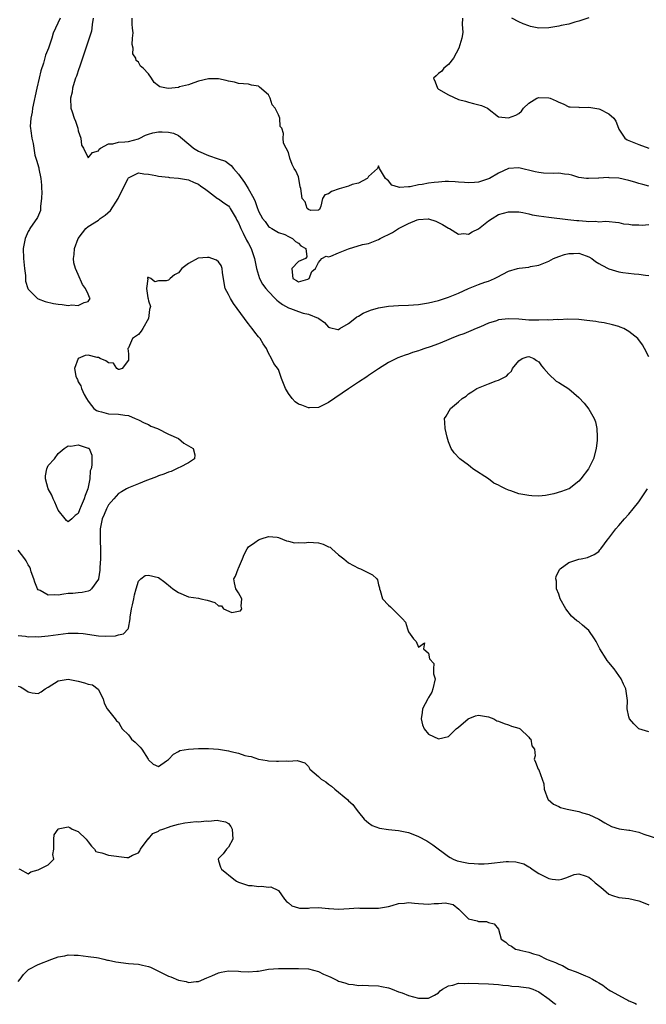
# Model space of a CAD drawing. Units: inches. Extents: x 2553000 to 2556000, y 1542000 to 1545000.
# Drawn here: x 2555703 to 2555829, y 1542000 to 1542197 of the extents above; entities that cross this region are included whole.
import ezdxf

# ---------------------------------------------------------------- set-up
doc = ezdxf.new("R2010")
doc.units = ezdxf.units.IN
doc.header["$MEASUREMENT"] = 0
doc.layers.add('LD25531542_2ft', color=140, linetype='Continuous')

msp = doc.modelspace()

# ---------------------------------------------------------------- linework, layer by layer
at = {"layer": 'LD25531542_2ft'}
for points, elevation in [([(2555711.34, 1542197), (2555710.41, 1542195), (2555709.99, 1542194.01), (2555709.71, 1542193), (2555709.01, 1542191), (2555708.41, 1542189.59), (2555708.01, 1542188.01), (2555707.52, 1542186.48), (2555707.16, 1542185), (2555706.7, 1542183), (2555705.87, 1542179), (2555705.78, 1542178.22), (2555705.5, 1542177), (2555705.39, 1542175.39), (2555705.42, 1542175), (2555705.51, 1542174.49), (2555705.71, 1542173), (2555705.98, 1542171.98), (2555706.11, 1542171), (2555706.34, 1542169.66), (2555706.54, 1542169), (2555706.66, 1542168.66), (2555707.08, 1542167.08), (2555707.11, 1542166.89), (2555707.53, 1542165), (2555707.61, 1542163.61), (2555707.67, 1542163), (2555707.71, 1542162.29), (2555707.65, 1542161), (2555707.45, 1542159.45), (2555707.47, 1542159), (2555707.43, 1542158.57), (2555706.82, 1542157.18), (2555705.32, 1542155), (2555705.22, 1542154.78), (2555705, 1542154.41), (2555704.38, 1542153), (2555703.98, 1542151), (2555704.04, 1542149), (2555704.24, 1542147), (2555704.43, 1542145.57), (2555704.44, 1542145), (2555704.47, 1542144.47), (2555704.92, 1542143), (2555705, 1542142.88), (2555706.86, 1542141), (2555706.95, 1542140.95), (2555708.4, 1542140.4), (2555710.03, 1542140.03), (2555711, 1542139.84), (2555711.8, 1542139.8), (2555713, 1542139.59), (2555713.7, 1542139.7), (2555715, 1542139.58), (2555716.19, 1542140.19), (2555717, 1542140.41), (2555717.4, 1542141), (2555717.23, 1542141.23), (2555717, 1542141.87), (2555716.44, 1542143), (2555715.82, 1542143.82), (2555715, 1542145.77), (2555714.41, 1542147), (2555714.13, 1542148.13), (2555714.03, 1542149), (2555714.2, 1542149.8), (2555714.26, 1542151), (2555714.96, 1542153), (2555715.86, 1542154.14), (2555716.49, 1542155), (2555717, 1542155.36), (2555719, 1542156.67), (2555719.38, 1542157), (2555720.35, 1542157.65), (2555721.41, 1542158.59), (2555722.98, 1542161), (2555723.64, 1542162.36), (2555723.99, 1542163), (2555724.89, 1542164.89), (2555724.95, 1542165.05), (2555725, 1542165.11), (2555725.19, 1542165.19), (2555727, 1542166.08), (2555728.07, 1542165.93), (2555729, 1542165.85), (2555730.46, 1542165.54), (2555731, 1542165.47), (2555733, 1542165.23), (2555733.19, 1542165.19), (2555735, 1542165.07), (2555735.42, 1542165), (2555737, 1542164.7), (2555738.16, 1542164.16), (2555739, 1542163.85), (2555739.47, 1542163.47), (2555740.22, 1542163), (2555741, 1542162.37), (2555742.84, 1542161), (2555742.94, 1542160.94), (2555743, 1542160.93), (2555744.08, 1542160.08), (2555745, 1542159.51), (2555745.23, 1542159.23), (2555745.37, 1542159), (2555746.55, 1542157), (2555746.68, 1542156.68), (2555747, 1542156.12), (2555747.32, 1542155.32), (2555747.46, 1542155), (2555747.97, 1542154.03), (2555748.64, 1542152.64), (2555749, 1542152.01), (2555749.52, 1542151), (2555750.21, 1542149), (2555750.32, 1542148.32), (2555750.63, 1542147), (2555751.23, 1542145), (2555751.83, 1542143.83), (2555752.44, 1542143), (2555753, 1542142.38), (2555754.32, 1542141), (2555754.64, 1542140.64), (2555755, 1542140.43), (2555755.78, 1542139.78), (2555757, 1542139.14), (2555757.38, 1542139), (2555759, 1542138.37), (2555759.93, 1542138.07), (2555761, 1542137.89), (2555762.95, 1542137.05), (2555763, 1542137.05), (2555763.08, 1542137), (2555764.18, 1542136.18), (2555765, 1542135.24), (2555765.19, 1542135.19), (2555766.83, 1542134.83), (2555767, 1542134.82), (2555767.28, 1542135), (2555769, 1542136.02), (2555770.23, 1542137), (2555770.64, 1542137.36), (2555771, 1542137.49), (2555771.91, 1542138.09), (2555773.36, 1542138.64), (2555775, 1542139.15), (2555777, 1542139.46), (2555779, 1542139.59), (2555781, 1542139.69), (2555783, 1542139.83), (2555785, 1542140.12), (2555787, 1542140.59), (2555789, 1542141.25), (2555791, 1542142.07), (2555793, 1542142.97), (2555795, 1542143.78), (2555796.23, 1542144.23), (2555797, 1542144.47), (2555798.17, 1542145), (2555798.72, 1542145.28), (2555801, 1542146.48), (2555802.76, 1542147), (2555803.08, 1542147.08), (2555805, 1542147.27), (2555805.38, 1542147.38), (2555807, 1542147.65), (2555809, 1542148.47), (2555809.94, 1542149), (2555811, 1542149.41), (2555812.18, 1542149.82), (2555813, 1542150.02), (2555813.98, 1542149.98), (2555815, 1542150.03), (2555816.48, 1542149.52), (2555817, 1542149.32), (2555817.59, 1542149), (2555818.37, 1542148.37), (2555819, 1542148.02), (2555819.64, 1542147.64), (2555821, 1542146.92), (2555823, 1542146.3), (2555823.82, 1542146.18), (2555826.08, 1542145.92), (2555827, 1542145.88), (2555828.35, 1542145.65), (2555829, 1542145.59)], 7872), ([(2555717.97, 1542197), (2555717.77, 1542195.76), (2555717.73, 1542195), (2555717.62, 1542194.38), (2555717, 1542192.43), (2555715.86, 1542189), (2555715.23, 1542187.23), (2555715.13, 1542186.87), (2555714.61, 1542185.39), (2555714.45, 1542185), (2555714.14, 1542184.14), (2555713.84, 1542183), (2555713.76, 1542182.24), (2555713.42, 1542181), (2555713.53, 1542179), (2555713.74, 1542178.26), (2555714.19, 1542177), (2555714.42, 1542176.42), (2555714.89, 1542175), (2555715, 1542174.51), (2555715.49, 1542173), (2555715.66, 1542171.66), (2555716.05, 1542171), (2555717, 1542169.13), (2555717.81, 1542170.19), (2555719, 1542170.49), (2555719.17, 1542170.83), (2555719.4, 1542171), (2555721, 1542171.88), (2555721.91, 1542171.91), (2555723, 1542172.26), (2555724.29, 1542172.29), (2555725, 1542172.39), (2555727, 1542172.88), (2555727.29, 1542173), (2555728.4, 1542173.6), (2555729, 1542173.82), (2555729.91, 1542174.09), (2555731, 1542174.31), (2555731.74, 1542174.26), (2555733, 1542174.25), (2555734.05, 1542174.05), (2555735, 1542173.53), (2555737.48, 1542171.48), (2555738, 1542171), (2555739, 1542170.4), (2555741, 1542169.54), (2555742.93, 1542168.93), (2555744.41, 1542168.41), (2555745, 1542167.96), (2555745.57, 1542167.57), (2555746.02, 1542167), (2555747, 1542165.84), (2555748.19, 1542164.19), (2555748.92, 1542163), (2555750.06, 1542161), (2555750.37, 1542160.37), (2555750.79, 1542159), (2555750.85, 1542158.85), (2555751, 1542158.43), (2555751.82, 1542157), (2555752.35, 1542156.35), (2555753, 1542155.41), (2555753.23, 1542155.23), (2555753.66, 1542155), (2555755, 1542154.16), (2555756.24, 1542153.76), (2555757, 1542153.4), (2555757.79, 1542153), (2555758.38, 1542152.38), (2555759, 1542152.06), (2555759.49, 1542151.49), (2555760.47, 1542151), (2555760.67, 1542149.33), (2555760.38, 1542149), (2555759, 1542148.38), (2555757.68, 1542147), (2555757.72, 1542146.28), (2555757.89, 1542145), (2555758.6, 1542144.6), (2555759, 1542144.31), (2555760.85, 1542144.85), (2555761, 1542144.9), (2555761.14, 1542145), (2555761.64, 1542146.36), (2555762.4, 1542147), (2555763, 1542148.22), (2555763.65, 1542149), (2555764.56, 1542149.44), (2555765, 1542149.34), (2555765.45, 1542149.45), (2555767, 1542150.09), (2555769, 1542150.94), (2555771.77, 1542151.77), (2555773, 1542151.96), (2555774.68, 1542152.68), (2555775, 1542152.78), (2555775.32, 1542153), (2555777.79, 1542154.21), (2555779, 1542155), (2555781, 1542155.99), (2555782.7, 1542156.7), (2555783, 1542156.8), (2555784.89, 1542156.89), (2555785, 1542156.88), (2555786.44, 1542156.44), (2555787.81, 1542155.81), (2555789, 1542155.08), (2555789.18, 1542155), (2555791, 1542153.84), (2555792.05, 1542153.96), (2555793, 1542153.86), (2555793.71, 1542154.29), (2555795, 1542154.9), (2555797, 1542156.49), (2555797.71, 1542157), (2555799, 1542157.78), (2555799.96, 1542158.04), (2555801, 1542158.34), (2555801.66, 1542158.34), (2555803, 1542158.29), (2555803.82, 1542158.18), (2555805, 1542157.89), (2555805.7, 1542157.7), (2555807, 1542157.52), (2555809, 1542157.26), (2555812.8, 1542156.8), (2555814.61, 1542156.61), (2555815, 1542156.55), (2555816.48, 1542156.48), (2555817, 1542156.37), (2555818.44, 1542156.44), (2555819, 1542156.34), (2555820.44, 1542156.44), (2555823, 1542156.18), (2555823.94, 1542155.94), (2555825, 1542155.84), (2555825.71, 1542155.71), (2555827, 1542155.72), (2555827.68, 1542155.68), (2555829, 1542155.77)], 7870), ([(2555829, 1542163.46), (2555827.8, 1542163.8), (2555827, 1542164), (2555826.24, 1542164.24), (2555825, 1542164.59), (2555823, 1542165.01), (2555821.11, 1542165.11), (2555820.86, 1542165.14), (2555819, 1542165.03), (2555818.96, 1542165.04), (2555816.96, 1542164.96), (2555816.56, 1542165), (2555815, 1542165.19), (2555813.62, 1542165.62), (2555813, 1542165.77), (2555812.19, 1542165.81), (2555811, 1542166.06), (2555810.03, 1542165.97), (2555807.95, 1542166.05), (2555807, 1542166.15), (2555806.33, 1542166.33), (2555803, 1542167.11), (2555801, 1542166.97), (2555799, 1542166.01), (2555797.18, 1542165), (2555797, 1542164.91), (2555795, 1542164.25), (2555794.16, 1542164.16), (2555793, 1542164.09), (2555792.18, 1542164.18), (2555791, 1542164.26), (2555790.33, 1542164.33), (2555789, 1542164.35), (2555788.34, 1542164.34), (2555787, 1542164.25), (2555786.14, 1542164.14), (2555785, 1542164.02), (2555783.74, 1542163.74), (2555783, 1542163.7), (2555781.29, 1542163.29), (2555781, 1542163.32), (2555779.16, 1542163.16), (2555779, 1542163.24), (2555777.67, 1542163.67), (2555777, 1542164.48), (2555776.69, 1542164.69), (2555776.38, 1542165), (2555775.21, 1542167), (2555775, 1542167.48), (2555774.82, 1542167), (2555773, 1542165.38), (2555772.89, 1542165.11), (2555772.73, 1542165), (2555771, 1542164.07), (2555769.75, 1542163.75), (2555769, 1542163.42), (2555767.1, 1542162.9), (2555765.59, 1542162.4), (2555765, 1542161.92), (2555764.28, 1542161.72), (2555763.82, 1542161), (2555763.44, 1542159.44), (2555763.19, 1542158.81), (2555763, 1542158.63), (2555761.44, 1542158.56), (2555761, 1542158.75), (2555760.72, 1542159), (2555760.34, 1542160.34), (2555759.76, 1542161), (2555759.46, 1542163), (2555759.32, 1542163.32), (2555759.1, 1542165), (2555759, 1542165.33), (2555758.5, 1542166.5), (2555758.16, 1542167), (2555757.74, 1542167.74), (2555757.26, 1542169), (2555757, 1542170.16), (2555756.53, 1542171), (2555756, 1542172), (2555755.94, 1542173), (2555756.01, 1542173.99), (2555755.67, 1542175), (2555755.34, 1542175.34), (2555755.27, 1542177), (2555755, 1542177.66), (2555754.33, 1542179), (2555753.71, 1542179.71), (2555753.32, 1542181), (2555753, 1542181.66), (2555751.23, 1542183.23), (2555751, 1542183.39), (2555749.64, 1542183.64), (2555749, 1542183.81), (2555747, 1542183.98), (2555746.2, 1542184.2), (2555745, 1542184.42), (2555744.54, 1542184.54), (2555743, 1542184.86), (2555741, 1542184.9), (2555739, 1542184.4), (2555738.09, 1542184.09), (2555737, 1542183.69), (2555735.25, 1542183.25), (2555735, 1542183.17), (2555733, 1542182.93), (2555732.61, 1542183), (2555731.29, 1542183.29), (2555731, 1542183.48), (2555730.15, 1542184.15), (2555729.63, 1542185), (2555729, 1542185.85), (2555727.99, 1542187), (2555727.43, 1542187.43), (2555727, 1542188.23), (2555726.56, 1542188.56), (2555726.49, 1542189), (2555725.88, 1542189.88), (2555725.97, 1542191), (2555725.73, 1542191.73), (2555725.86, 1542193), (2555725.93, 1542194.07), (2555725.8, 1542195), (2555725.77, 1542195.77), (2555725.75, 1542197)], 7868), ([(2555791.76, 1542197), (2555791.73, 1542195.73), (2555791.79, 1542195), (2555791.83, 1542194.17), (2555791.64, 1542193), (2555791.06, 1542191), (2555789.98, 1542189), (2555789, 1542187.76), (2555788.07, 1542187), (2555787.62, 1542186.38), (2555787, 1542185.95), (2555786.51, 1542185.49), (2555785.95, 1542185), (2555786.29, 1542184.29), (2555786.76, 1542183), (2555787, 1542182.82), (2555789, 1542181.66), (2555791, 1542180.78), (2555792.4, 1542180.4), (2555793, 1542180.21), (2555793.98, 1542179.98), (2555795.56, 1542179.56), (2555796.78, 1542179), (2555799, 1542177.27), (2555801, 1542177.07), (2555802.4, 1542177.6), (2555803, 1542177.96), (2555803.58, 1542178.42), (2555803.95, 1542179), (2555805, 1542180.02), (2555806.64, 1542181), (2555807, 1542181.15), (2555809, 1542181.09), (2555809.27, 1542181), (2555810.51, 1542180.51), (2555811, 1542180.21), (2555811.87, 1542179.87), (2555813, 1542179.31), (2555813.26, 1542179.26), (2555815, 1542179.2), (2555815.17, 1542179.17), (2555817, 1542179.25), (2555819, 1542178.92), (2555819.21, 1542178.79), (2555821, 1542177.9), (2555822.02, 1542177), (2555822.44, 1542176.44), (2555822.93, 1542175), (2555823, 1542174.83), (2555824.21, 1542173), (2555824.68, 1542172.68), (2555825, 1542172.54), (2555827, 1542171.75), (2555829.03, 1542171)], 7866), ([(2555817, 1542197.04), (2555815, 1542196.39), (2555814.22, 1542196.22), (2555813, 1542195.82), (2555811.52, 1542195.52), (2555811, 1542195.37), (2555809, 1542195.04), (2555807, 1542195), (2555805.34, 1542195.34), (2555805, 1542195.45), (2555803.89, 1542195.89), (2555803, 1542196.3), (2555801.65, 1542197)], 7864), ([(2555829, 1542129.35), (2555828.17, 1542131), (2555827.73, 1542131.73), (2555826.82, 1542133), (2555825, 1542134.42), (2555823.99, 1542135), (2555823.29, 1542135.29), (2555823, 1542135.4), (2555821.75, 1542135.75), (2555820.11, 1542136.11), (2555819, 1542136.28), (2555818.4, 1542136.4), (2555816.62, 1542136.62), (2555815, 1542136.78), (2555812.84, 1542136.84), (2555811, 1542136.76), (2555810.79, 1542136.79), (2555809, 1542136.68), (2555808.72, 1542136.72), (2555807, 1542136.64), (2555806.68, 1542136.68), (2555805, 1542136.7), (2555803, 1542136.86), (2555801, 1542136.95), (2555799, 1542136.72), (2555798.56, 1542136.56), (2555797, 1542136.09), (2555795.37, 1542135.37), (2555794.49, 1542135), (2555793.47, 1542134.53), (2555793, 1542134.36), (2555792.04, 1542133.96), (2555791, 1542133.59), (2555789.5, 1542133), (2555788.59, 1542132.59), (2555787, 1542131.92), (2555785.32, 1542131.32), (2555784.23, 1542131), (2555783.31, 1542130.7), (2555783, 1542130.56), (2555781.79, 1542130.21), (2555781, 1542129.9), (2555780.31, 1542129.69), (2555778.87, 1542129.13), (2555778.58, 1542129), (2555777, 1542128.23), (2555775, 1542126.95), (2555773, 1542125.6), (2555772.65, 1542125.35), (2555771, 1542124.29), (2555769, 1542122.97), (2555765, 1542120.21), (2555763.51, 1542119.51), (2555763, 1542119.24), (2555761.17, 1542119.17), (2555761, 1542119.14), (2555759.69, 1542119.69), (2555759, 1542119.92), (2555758.35, 1542120.35), (2555757.73, 1542121), (2555757, 1542122.03), (2555756.38, 1542123), (2555756.02, 1542124.02), (2555755.62, 1542125), (2555755, 1542126.8), (2555754.04, 1542128.04), (2555753.62, 1542129), (2555753, 1542130.1), (2555752.58, 1542131), (2555751.94, 1542131.94), (2555751.32, 1542133), (2555751, 1542133.35), (2555750.26, 1542134.26), (2555749.77, 1542135), (2555749.4, 1542135.4), (2555749, 1542135.92), (2555748.51, 1542136.51), (2555748.21, 1542137), (2555746.75, 1542139), (2555745.98, 1542139.98), (2555745.39, 1542141), (2555745, 1542141.8), (2555744.37, 1542143), (2555744.12, 1542144.12), (2555743.81, 1542146.19), (2555743.76, 1542147), (2555743.57, 1542147.57), (2555743, 1542148.32), (2555742.63, 1542148.63), (2555741.7, 1542149), (2555741.18, 1542149.18), (2555741, 1542149.22), (2555740.79, 1542149.21), (2555738.97, 1542149.03), (2555737, 1542147.96), (2555735.69, 1542147), (2555735, 1542146.12), (2555734.25, 1542145.75), (2555733.35, 1542145), (2555733, 1542144.68), (2555732.56, 1542144.56), (2555731, 1542144.56), (2555730.3, 1542144.3), (2555729.51, 1542145), (2555729, 1542145.21), (2555728.81, 1542145.19), (2555728.84, 1542145), (2555728.91, 1542144.91), (2555728.62, 1542143), (2555728.86, 1542141.14), (2555728.95, 1542140.95), (2555729, 1542140.54), (2555729.42, 1542139.42), (2555729.31, 1542139), (2555729.21, 1542138.79), (2555729, 1542137), (2555727.88, 1542135), (2555727.54, 1542134.46), (2555727, 1542133.84), (2555725.8, 1542133), (2555725, 1542131.16), (2555724.9, 1542131), (2555725, 1542129.96), (2555725.05, 1542129), (2555725, 1542128.68), (2555723.74, 1542127), (2555723.17, 1542126.83), (2555723, 1542126.84), (2555722.73, 1542127), (2555722.05, 1542128.05), (2555721, 1542128.16), (2555720.53, 1542128.53), (2555719.39, 1542129), (2555719, 1542129.21), (2555718.76, 1542129.24), (2555717, 1542129.69), (2555716.4, 1542129.6), (2555714.97, 1542129.03), (2555714.24, 1542127), (2555714.5, 1542125.5), (2555714.69, 1542125), (2555714.81, 1542124.81), (2555715, 1542124.38), (2555715.53, 1542123.53), (2555715.63, 1542123), (2555716.18, 1542121.82), (2555716.62, 1542121), (2555717, 1542120.47), (2555717.64, 1542119.64), (2555718.11, 1542119), (2555718.65, 1542118.65), (2555719, 1542118.48), (2555719.66, 1542118.34), (2555721, 1542117.96), (2555723, 1542117.89), (2555724.31, 1542117.69), (2555725, 1542117.63), (2555726.39, 1542117), (2555727, 1542116.77), (2555728.16, 1542116.16), (2555729, 1542115.8), (2555729.52, 1542115.52), (2555730.8, 1542115), (2555733, 1542113.88), (2555734.99, 1542113), (2555736.1, 1542112.1), (2555737.96, 1542111), (2555738.26, 1542109.74), (2555738.23, 1542109), (2555737, 1542108.16), (2555735.33, 1542107.33), (2555735, 1542107.14), (2555733.54, 1542106.46), (2555733, 1542106.31), (2555732.1, 1542105.9), (2555731, 1542105.55), (2555730.62, 1542105.38), (2555729.57, 1542105), (2555728.63, 1542104.63), (2555727, 1542103.96), (2555725, 1542103.18), (2555724.66, 1542103), (2555723.62, 1542102.38), (2555723, 1542102.07), (2555722.1, 1542101), (2555721, 1542099.77), (2555720.63, 1542099), (2555720.14, 1542097.86), (2555719.76, 1542097), (2555719.35, 1542095), (2555719.38, 1542093), (2555719.45, 1542090.55), (2555719.4, 1542089), (2555719.29, 1542087.29), (2555719.3, 1542086.7), (2555719.02, 1542085), (2555719, 1542084.94), (2555717.65, 1542083), (2555717.32, 1542082.68), (2555717, 1542082.56), (2555715.76, 1542082.24), (2555715, 1542082.21), (2555713.91, 1542082.09), (2555713, 1542082.04), (2555712.08, 1542081.92), (2555711, 1542081.75), (2555710.2, 1542081.8), (2555709, 1542081.71), (2555707.36, 1542082.64), (2555707, 1542082.79), (2555706.85, 1542083), (2555706.3, 1542084.3), (2555706.08, 1542085), (2555705.6, 1542086.4), (2555705.43, 1542087), (2555705.31, 1542087.31), (2555705, 1542087.81), (2555704.6, 1542088.6), (2555704.28, 1542089), (2555703, 1542090.72)], 7874), ([(2555829, 1542054.42), (2555827.04, 1542055.04), (2555827, 1542055.06), (2555826, 1542056), (2555825.14, 1542057), (2555825, 1542057.46), (2555824.7, 1542059), (2555824.72, 1542060.72), (2555824.42, 1542063), (2555823.93, 1542063.93), (2555823.49, 1542065), (2555823, 1542065.66), (2555822.06, 1542067), (2555821, 1542068.31), (2555820.67, 1542068.67), (2555820.49, 1542069), (2555819.22, 1542071), (2555818.46, 1542072.46), (2555818.13, 1542073), (2555817, 1542074.65), (2555816.65, 1542075), (2555815.77, 1542075.77), (2555815, 1542076.39), (2555814.63, 1542076.63), (2555813.54, 1542077.54), (2555812.43, 1542079), (2555811.32, 1542081), (2555811, 1542081.91), (2555810.56, 1542083), (2555810.53, 1542084.53), (2555810.41, 1542085), (2555810.49, 1542085.51), (2555811, 1542086.53), (2555811.14, 1542086.86), (2555811.31, 1542087), (2555813, 1542088.23), (2555815, 1542088.91), (2555815.51, 1542089), (2555816.75, 1542089.25), (2555818.12, 1542089.88), (2555819, 1542090.43), (2555819.24, 1542090.76), (2555819.45, 1542091), (2555820.89, 1542093), (2555821, 1542093.11), (2555822.42, 1542095), (2555823, 1542095.62), (2555824.17, 1542097), (2555825, 1542097.89), (2555825.87, 1542099), (2555827, 1542100.39), (2555827.39, 1542101), (2555828.05, 1542101.95), (2555828.75, 1542103)], 7874), ([(2555703, 1542073.7), (2555704.43, 1542073.57), (2555705, 1542073.44), (2555706.54, 1542073.46), (2555707, 1542073.43), (2555709, 1542073.6), (2555711, 1542073.9), (2555713, 1542074.15), (2555715, 1542074.16), (2555715.94, 1542074.06), (2555719, 1542073.62), (2555720.48, 1542073.52), (2555722.41, 1542073.59), (2555723, 1542073.83), (2555724.01, 1542073.99), (2555724.95, 1542075), (2555725, 1542075.17), (2555725.34, 1542077), (2555725.35, 1542077.35), (2555725.64, 1542079), (2555725.8, 1542079.8), (2555726.09, 1542081), (2555726.23, 1542081.77), (2555726.55, 1542083), (2555727, 1542084.53), (2555727.48, 1542085), (2555728.36, 1542085.64), (2555729, 1542085.76), (2555731, 1542085.25), (2555732.31, 1542084.31), (2555733.43, 1542083.43), (2555733.92, 1542083), (2555735, 1542082.25), (2555737, 1542081.42), (2555739, 1542081.11), (2555739.46, 1542081), (2555740.75, 1542080.75), (2555742.27, 1542080.27), (2555743, 1542079.63), (2555743.59, 1542079.59), (2555744.01, 1542079), (2555745.71, 1542078.29), (2555747, 1542078.55), (2555747.42, 1542078.58), (2555747.67, 1542079), (2555747.56, 1542079.56), (2555747.68, 1542081), (2555747, 1542082.17), (2555746.49, 1542083), (2555746.18, 1542084.18), (2555746.06, 1542085), (2555746.44, 1542085.56), (2555746.94, 1542087), (2555747, 1542087.1), (2555747.79, 1542089), (2555748.15, 1542089.85), (2555748.72, 1542091), (2555749, 1542091.36), (2555750.26, 1542092.26), (2555751, 1542092.81), (2555751.55, 1542093), (2555753, 1542093.44), (2555754.71, 1542093.29), (2555755, 1542093.25), (2555756.6, 1542092.6), (2555757, 1542092.52), (2555758.22, 1542092.22), (2555759, 1542092.23), (2555760.21, 1542092.21), (2555761, 1542092.33), (2555763, 1542092.19), (2555763.94, 1542091.94), (2555765, 1542091.41), (2555765.3, 1542091.3), (2555765.66, 1542091), (2555767, 1542089.8), (2555768.09, 1542089), (2555769, 1542088.16), (2555771, 1542087.13), (2555771.39, 1542087), (2555773, 1542086.18), (2555773.82, 1542085.82), (2555774.63, 1542085), (2555774.77, 1542084.77), (2555775, 1542083.82), (2555775.19, 1542083.19), (2555775.21, 1542083), (2555775.32, 1542082.68), (2555775.8, 1542081), (2555777, 1542079.72), (2555777.41, 1542079.41), (2555777.79, 1542079), (2555779, 1542077.82), (2555779.8, 1542077), (2555780.37, 1542076.37), (2555780.8, 1542075), (2555781, 1542074.41), (2555781.97, 1542073), (2555782.51, 1542072.51), (2555783, 1542071.35), (2555784.2, 1542072.2), (2555783.95, 1542071), (2555785, 1542070.18), (2555785.21, 1542069), (2555786.05, 1542068.05), (2555785.99, 1542067), (2555786.01, 1542065.99), (2555786.28, 1542065), (2555785.87, 1542063), (2555785.64, 1542062.35), (2555785, 1542061.28), (2555784.82, 1542061), (2555783.79, 1542059), (2555783.73, 1542058.27), (2555783.54, 1542057), (2555783.81, 1542055.81), (2555784.14, 1542055), (2555785, 1542053.94), (2555787, 1542053.06), (2555789, 1542053.5), (2555790.54, 1542055), (2555791, 1542055.38), (2555792.94, 1542057.06), (2555794.38, 1542057.62), (2555795, 1542057.76), (2555797, 1542057.42), (2555798.03, 1542057), (2555798.66, 1542056.66), (2555799, 1542056.53), (2555800.07, 1542056.07), (2555801, 1542055.86), (2555801.59, 1542055.59), (2555803, 1542055.16), (2555803.27, 1542055), (2555805, 1542053.37), (2555805.18, 1542053.18), (2555805.42, 1542053), (2555805.63, 1542051.63), (2555806.18, 1542051), (2555806.33, 1542049.67), (2555806.09, 1542049), (2555806.38, 1542048.38), (2555806.9, 1542047), (2555806.96, 1542046.96), (2555807, 1542046.86), (2555807.69, 1542045), (2555808.02, 1542044.02), (2555808.08, 1542043), (2555808.84, 1542041), (2555808.9, 1542040.9), (2555809.95, 1542039.95), (2555811, 1542039.49), (2555811.33, 1542039.33), (2555812.68, 1542039), (2555815, 1542038.52), (2555815.75, 1542038.25), (2555817, 1542037.95), (2555818.99, 1542036.99), (2555820.25, 1542036.25), (2555821.54, 1542035.54), (2555823.07, 1542035.07), (2555825, 1542034.82), (2555825.24, 1542034.76), (2555827, 1542034.39), (2555828, 1542034), (2555830.94, 1542033.06)], 7876), ([(2555703, 1542063.54), (2555703.44, 1542063.44), (2555704.14, 1542063), (2555705, 1542062.4), (2555705.8, 1542062.2), (2555707, 1542062.1), (2555707.58, 1542062.42), (2555708.37, 1542063), (2555709, 1542063.35), (2555711, 1542064.62), (2555713, 1542064.96), (2555714.61, 1542064.61), (2555715, 1542064.58), (2555716.25, 1542064.25), (2555717, 1542063.98), (2555717.82, 1542063.82), (2555718.96, 1542062.96), (2555719.99, 1542061), (2555720.14, 1542060.14), (2555720.79, 1542059), (2555721, 1542058.71), (2555722.37, 1542057), (2555722.62, 1542056.63), (2555723, 1542056.39), (2555723.52, 1542055.52), (2555723.78, 1542055), (2555725, 1542053.8), (2555725.37, 1542053.37), (2555725.64, 1542053), (2555726.37, 1542052.37), (2555727, 1542051.69), (2555727.39, 1542051.39), (2555727.71, 1542051), (2555728.95, 1542049), (2555729, 1542048.86), (2555729.99, 1542047.99), (2555731, 1542047.5), (2555732.65, 1542048.65), (2555733, 1542048.91), (2555734, 1542050), (2555735, 1542050.5), (2555735.31, 1542050.69), (2555737.01, 1542050.99), (2555739, 1542051.1), (2555741, 1542051.11), (2555743, 1542050.98), (2555745, 1542050.66), (2555745.49, 1542050.51), (2555747, 1542050.18), (2555748.3, 1542049.7), (2555749, 1542049.55), (2555749.51, 1542049.51), (2555751, 1542048.94), (2555752.73, 1542048.73), (2555753, 1542048.66), (2555754.6, 1542048.6), (2555755, 1542048.57), (2555756.62, 1542048.62), (2555757, 1542048.57), (2555758.73, 1542048.73), (2555760.26, 1542048.26), (2555761, 1542047.48), (2555761.24, 1542047), (2555763, 1542045.54), (2555763.56, 1542045), (2555764.44, 1542044.44), (2555765, 1542043.95), (2555765.61, 1542043.61), (2555766.29, 1542043), (2555768.85, 1542040.85), (2555769, 1542040.67), (2555769.89, 1542039.89), (2555770.53, 1542039), (2555771, 1542038.39), (2555772.15, 1542037), (2555772.56, 1542036.56), (2555773, 1542036.22), (2555773.72, 1542035.72), (2555775.2, 1542035.2), (2555777, 1542034.94), (2555779, 1542034.73), (2555781, 1542034.33), (2555782.15, 1542033.85), (2555783, 1542033.55), (2555784.65, 1542032.65), (2555785.84, 1542031.84), (2555789, 1542029.52), (2555789.32, 1542029.32), (2555789.94, 1542029), (2555790.68, 1542028.68), (2555792.31, 1542028.31), (2555793, 1542028.2), (2555794.11, 1542028.11), (2555795, 1542028.06), (2555796.08, 1542028.08), (2555797, 1542028.15), (2555800.5, 1542028.5), (2555801, 1542028.5), (2555802.45, 1542028.45), (2555804.04, 1542028.04), (2555805, 1542027.45), (2555805.32, 1542027.32), (2555805.73, 1542027), (2555807, 1542026.16), (2555809, 1542025.11), (2555809.69, 1542025), (2555811, 1542024.84), (2555811.64, 1542025), (2555812.65, 1542025.35), (2555814.09, 1542025.91), (2555815, 1542026.08), (2555816.32, 1542025.68), (2555817, 1542025.4), (2555817.51, 1542025), (2555818.3, 1542024.3), (2555819.41, 1542023.41), (2555821, 1542022.02), (2555821.73, 1542021.73), (2555823, 1542021.36), (2555825, 1542021.17), (2555827, 1542020.7), (2555828.23, 1542020.23), (2555829, 1542019.85)], 7878), ([(2555703.09, 1542027.09), (2555703.3, 1542027), (2555705, 1542026.08), (2555705.52, 1542026.48), (2555707, 1542026.89), (2555709, 1542027.84), (2555710.1, 1542029), (2555709.92, 1542029.92), (2555710.14, 1542031), (2555710.14, 1542032.14), (2555710.1, 1542033), (2555710.16, 1542033.84), (2555710.94, 1542035), (2555711, 1542035.06), (2555713, 1542035.43), (2555713.29, 1542035.29), (2555713.76, 1542035), (2555715, 1542034.49), (2555716.58, 1542033), (2555716.75, 1542032.75), (2555717, 1542032.49), (2555717.61, 1542031.61), (2555718.23, 1542031), (2555718.51, 1542030.51), (2555719, 1542030.38), (2555719.72, 1542030.28), (2555721, 1542029.82), (2555724.68, 1542029.32), (2555725, 1542029.36), (2555725.81, 1542029.81), (2555727, 1542030.25), (2555727.31, 1542030.69), (2555727.44, 1542031), (2555728.96, 1542033.04), (2555729, 1542033.07), (2555729.89, 1542034.11), (2555731, 1542034.61), (2555731.24, 1542034.76), (2555731.92, 1542035), (2555733, 1542035.4), (2555733.58, 1542035.57), (2555735, 1542035.98), (2555736.26, 1542036.26), (2555738.53, 1542036.53), (2555739, 1542036.48), (2555740.64, 1542036.64), (2555741, 1542036.59), (2555742.76, 1542036.76), (2555743, 1542036.74), (2555744.42, 1542036.42), (2555745, 1542036.11), (2555745.51, 1542035.51), (2555745.76, 1542035), (2555745.89, 1542033), (2555745, 1542031.38), (2555744.63, 1542031), (2555743.94, 1542030.06), (2555743, 1542029.1), (2555742.93, 1542029), (2555743, 1542028.69), (2555743.42, 1542027.42), (2555743.6, 1542027), (2555746.05, 1542025), (2555746.61, 1542024.61), (2555747, 1542024.4), (2555749, 1542023.76), (2555749.73, 1542023.73), (2555751, 1542023.56), (2555751.62, 1542023.63), (2555753, 1542023.43), (2555753.46, 1542023.46), (2555755, 1542022.74), (2555756.23, 1542021), (2555756.57, 1542020.57), (2555757, 1542020.28), (2555757.67, 1542019.67), (2555759, 1542019.26), (2555759.23, 1542019.23), (2555761, 1542019.23), (2555761.26, 1542019.26), (2555763, 1542019.37), (2555765, 1542019.15), (2555765.12, 1542019.12), (2555767, 1542019), (2555769.12, 1542019.12), (2555771, 1542019.24), (2555771.23, 1542019.23), (2555775, 1542019.22), (2555777, 1542019.54), (2555777.72, 1542019.72), (2555779, 1542020.11), (2555780.2, 1542020.2), (2555781, 1542020.35), (2555782.18, 1542020.18), (2555783, 1542020.16), (2555785, 1542019.99), (2555786.11, 1542020.11), (2555787, 1542020.11), (2555788.29, 1542020.29), (2555789, 1542020.16), (2555789.92, 1542019.92), (2555791.05, 1542019), (2555793, 1542017.08), (2555794.69, 1542016.69), (2555795, 1542016.55), (2555796.57, 1542016.57), (2555797, 1542016.35), (2555798.1, 1542016.1), (2555798.98, 1542014.98), (2555799.49, 1542013), (2555800.41, 1542012.41), (2555801, 1542011.9), (2555801.59, 1542011.59), (2555802.36, 1542011), (2555803, 1542010.86), (2555803.2, 1542010.8), (2555805, 1542010.42), (2555805.94, 1542010.06), (2555807, 1542009.8), (2555808.56, 1542009), (2555808.9, 1542008.9), (2555810.38, 1542008.38), (2555811, 1542008.03), (2555811.73, 1542007.73), (2555812.96, 1542007), (2555814.47, 1542006.47), (2555816.33, 1542005.67), (2555817, 1542005.42), (2555817.73, 1542005), (2555818.58, 1542004.58), (2555819, 1542004.28), (2555819.84, 1542003.84), (2555820.8, 1542003), (2555821, 1542002.87), (2555821.32, 1542002.68), (2555824.4, 1542001), (2555824.82, 1542000.82), (2555825, 1542000.71), (2555826.24, 1542000.24), (2555826.54, 1542000)], 7880), ([(2555703, 1542004.55), (2555703.41, 1542005), (2555704.06, 1542005.94), (2555705.07, 1542006.93), (2555705.2, 1542007), (2555707, 1542007.96), (2555709.7, 1542009), (2555711, 1542009.48), (2555712.31, 1542009.69), (2555713, 1542009.88), (2555714.18, 1542009.82), (2555715, 1542009.8), (2555717, 1542009.57), (2555718.65, 1542009.35), (2555719, 1542009.27), (2555720.07, 1542009), (2555720.85, 1542008.85), (2555721, 1542008.84), (2555722.5, 1542008.5), (2555725, 1542008.15), (2555727, 1542008.01), (2555727.83, 1542007.83), (2555729, 1542007.56), (2555729.41, 1542007.41), (2555733, 1542005.63), (2555733.48, 1542005.48), (2555735, 1542004.84), (2555736.53, 1542004.53), (2555737, 1542004.38), (2555738.54, 1542004.54), (2555739, 1542004.55), (2555740.69, 1542005.31), (2555741.7, 1542005.71), (2555743, 1542006.29), (2555743.57, 1542006.43), (2555745, 1542006.68), (2555747, 1542006.62), (2555747.45, 1542006.55), (2555749, 1542006.48), (2555750.65, 1542006.65), (2555751, 1542006.64), (2555751.31, 1542006.69), (2555753, 1542007.04), (2555755, 1542007.18), (2555755.15, 1542007.15), (2555757, 1542007.16), (2555757.14, 1542007.14), (2555759, 1542007.18), (2555761, 1542007.06), (2555763, 1542006.53), (2555763.97, 1542006.03), (2555765, 1542005.59), (2555765.44, 1542005.44), (2555766.77, 1542004.77), (2555767, 1542004.62), (2555768.29, 1542004.29), (2555769, 1542004.04), (2555769.95, 1542003.95), (2555771, 1542003.79), (2555771.8, 1542003.8), (2555773, 1542003.76), (2555775, 1542003.7), (2555775.57, 1542003.57), (2555777, 1542003.31), (2555777.21, 1542003.21), (2555777.75, 1542003), (2555779, 1542002.52), (2555779.74, 1542002.26), (2555781, 1542001.74), (2555783, 1542001.21), (2555784.79, 1542001.21), (2555785, 1542001.22), (2555786.18, 1542001.82), (2555787, 1542002.32), (2555787.33, 1542002.67), (2555787.77, 1542003), (2555789, 1542003.7), (2555789.85, 1542003.85), (2555791, 1542004.21), (2555792.19, 1542004.19), (2555793, 1542004.22), (2555797, 1542004.08), (2555798, 1542004), (2555799, 1542003.94), (2555799.84, 1542003.84), (2555801, 1542003.74), (2555801.65, 1542003.65), (2555803, 1542003.55), (2555803.46, 1542003.46), (2555805, 1542003.27), (2555805.83, 1542003), (2555807, 1542002.47), (2555809.08, 1542001), (2555810.14, 1542000.14), (2555810.45, 1542000)], 7882)]:
    msp.add_lwpolyline(points, dxfattribs=dict(at, elevation=elevation))
for points, elevation in [([(2555809, 1542101.78), (2555808.34, 1542101.66), (2555807, 1542101.53), (2555805.61, 1542101.61), (2555805, 1542101.62), (2555803, 1542102), (2555801.44, 1542102.56), (2555801, 1542102.68), (2555800.37, 1542103), (2555799.42, 1542103.42), (2555799, 1542103.72), (2555798.07, 1542104.08), (2555797, 1542104.97), (2555793.85, 1542107), (2555793.37, 1542107.37), (2555793, 1542107.73), (2555791.22, 1542109), (2555790.14, 1542110.14), (2555789.53, 1542111), (2555789.37, 1542111.37), (2555789, 1542112.39), (2555788.69, 1542113.31), (2555788.29, 1542115), (2555788.26, 1542116.26), (2555788.16, 1542117), (2555788.49, 1542117.51), (2555789.37, 1542119), (2555791, 1542120.35), (2555791.69, 1542121), (2555792.49, 1542121.51), (2555793, 1542121.93), (2555793.66, 1542122.34), (2555794.65, 1542123), (2555795, 1542123.18), (2555797, 1542123.97), (2555798.52, 1542124.52), (2555799, 1542124.67), (2555800.55, 1542125.45), (2555801, 1542125.96), (2555801.54, 1542126.46), (2555801.79, 1542127), (2555803, 1542128.54), (2555803.72, 1542129), (2555804.68, 1542129.32), (2555805, 1542129.4), (2555806.03, 1542129), (2555806.58, 1542128.58), (2555807, 1542128.35), (2555807.55, 1542127.55), (2555808.06, 1542127), (2555809, 1542125.87), (2555810.51, 1542124.51), (2555811, 1542124.24), (2555813, 1542122.96), (2555815, 1542121.22), (2555816.1, 1542120.1), (2555817, 1542118.89), (2555818.1, 1542117), (2555818.34, 1542116.34), (2555818.64, 1542115), (2555818.66, 1542113.34), (2555818.69, 1542113), (2555818.67, 1542112.67), (2555818.46, 1542111), (2555817.94, 1542109), (2555816.94, 1542107), (2555815.42, 1542105), (2555815, 1542104.52), (2555813.07, 1542103), (2555813, 1542102.96), (2555811.58, 1542102.42), (2555810.02, 1542101.98)], 7876), ([(2555709, 1542103), (2555708.41, 1542105), (2555708.44, 1542105.56), (2555708.69, 1542107), (2555709, 1542107.65), (2555710.22, 1542109), (2555711, 1542110.01), (2555712.16, 1542111), (2555713, 1542111.54), (2555713.48, 1542111.48), (2555715, 1542111.75), (2555715.56, 1542111.56), (2555717, 1542111.1), (2555717.07, 1542111.07), (2555717.14, 1542111), (2555717.72, 1542109.72), (2555717.67, 1542109), (2555717.73, 1542107.73), (2555717.54, 1542107), (2555717.4, 1542106.6), (2555717.31, 1542105), (2555717, 1542103.31), (2555716.93, 1542103), (2555716.35, 1542101.65), (2555716.16, 1542101), (2555715.6, 1542099.6), (2555715.24, 1542098.76), (2555715, 1542098.08), (2555714.38, 1542097.62), (2555713.73, 1542097), (2555713, 1542096.36), (2555712.65, 1542096.65), (2555712.36, 1542097), (2555711, 1542098.7), (2555710.28, 1542100.28), (2555709.98, 1542101), (2555709.68, 1542101.68)], 7872)]:
    msp.add_lwpolyline(points, close=True, dxfattribs=dict(at, elevation=elevation))

doc.saveas('drawing.dxf')
